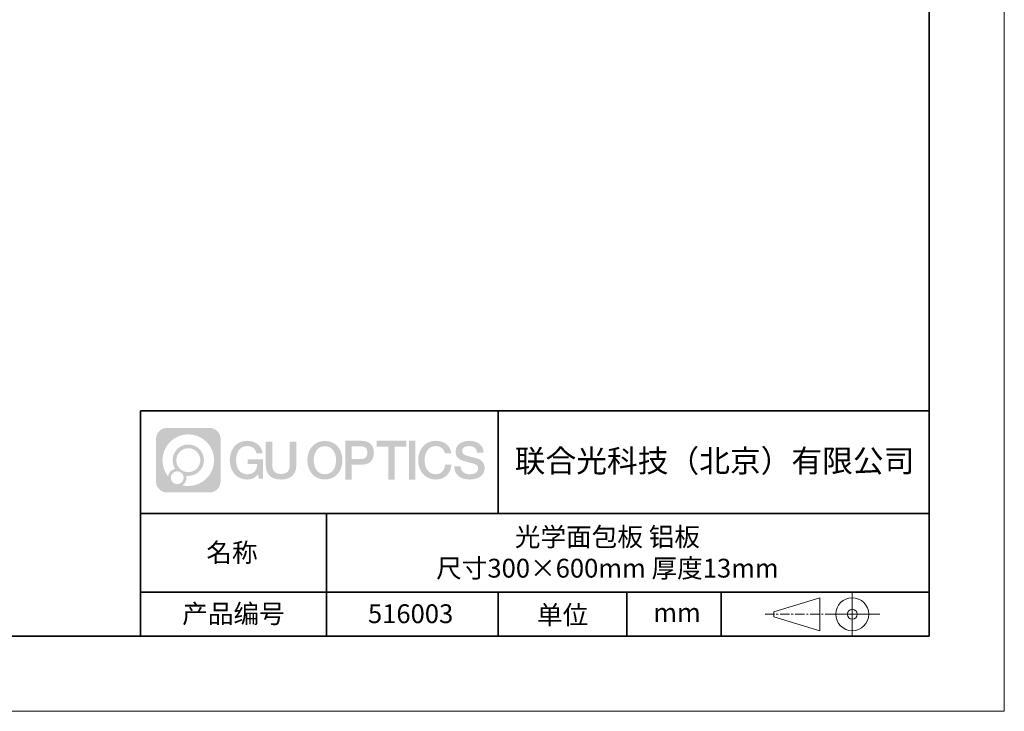
# Model space of a CAD drawing. Units: millimetres. Extents: x 12016 to 37473, y -9451 to -5016.
# Drawn here: x 12181 to 12313, y -7569 to -7477 of the extents above; entities that cross this region are included whole.
import ezdxf

# ---------------------------------------------------------------- set-up
doc = ezdxf.new("R2010")
doc.units = ezdxf.units.MM
doc.header["$LTSCALE"] = 10
doc.linetypes.add('CENTER', pattern=[2, 1.25, -0.25, 0.25, -0.25])
doc.layers.add('1轮廓实线层', color=7, linetype='Continuous')
doc.layers.add('6文字层', color=3, linetype='Continuous')
for name, color, linetype, lineweight in [('3中心线层', 1, 'CENTER', 9), ('粗实线层', 7, 'Continuous', 35), ('细实线层', 7, 'Continuous', 18)]:
    doc.layers.add(name, color=color, linetype=linetype, lineweight=lineweight)
doc.styles.get("Standard").update_dxf_attribs({"font": 'simhei.ttf'})

# ---------------------------------------------------------------- blocks, each defined once
blk = doc.blocks.new('*X96')
at = {"layer": '粗实线层'}
for p, q in [((138.5, -95), (138.5, 95)), ((-138.5, -95), (138.5, -95))]:
    blk.add_line(p, q, dxfattribs=at)
at = {"layer": '细实线层'}
for p, q in [((148.5, -105), (148.5, 105)), ((-148.5, -105), (148.5, -105))]:
    blk.add_line(p, q, dxfattribs=at)

msp = doc.modelspace()

# ---------------------------------------------------------------- hatches: boundary and pattern name
at = {"layer": '3中心线层'}
h = msp.add_hatch(color=0, dxfattribs=at)
h.dxf.hatch_style = 1
edge = h.paths.add_edge_path()
edge.add_spline(control_points=[(12208.18338, -7533.09481), (12208.18338, -7532.28094), (12207.52361, -7531.62116), (12206.70973, -7531.62116)], knot_values=[7, 7, 7, 7, 8, 8, 8, 8], degree=3, periodic=0)
edge.add_spline(control_points=[(12206.70973, -7531.62116), (12206.70973, -7531.62116), (12201.06075, -7531.62116), (12201.06075, -7531.62116)], knot_values=[0, 0, 0, 0, 1, 1, 1, 1], degree=3, periodic=0)
edge.add_spline(control_points=[(12201.06075, -7531.62116), (12200.24688, -7531.62116), (12199.5871, -7532.28094), (12199.5871, -7533.09481), (12199.5871, -7533.09481), (12199.5871, -7538.74379), (12199.5871, -7538.74379)], knot_values=[1, 1, 1, 1, 2, 2, 2, 3, 3, 3, 3], degree=3, periodic=0)
edge.add_spline(control_points=[(12199.5871, -7538.74379), (12199.5871, -7539.55767), (12200.24688, -7540.21744), (12201.06075, -7540.21744), (12201.06075, -7540.21744), (12206.70973, -7540.21744), (12206.70973, -7540.21744)], knot_values=[3, 3, 3, 3, 4, 4, 4, 5, 5, 5, 5], degree=3, periodic=0)
edge.add_spline(control_points=[(12206.70973, -7540.21744), (12207.52361, -7540.21744), (12208.18338, -7539.55767), (12208.18338, -7538.74379), (12208.18338, -7538.74379), (12208.18338, -7533.09481), (12208.18338, -7533.09481)], knot_values=[5, 5, 5, 5, 6, 6, 6, 7, 7, 7, 7], degree=3, periodic=0)
edge = h.paths.add_edge_path(flags=16)
edge.add_spline(control_points=[(12200.44673, -7535.9193), (12200.44673, -7534.02027), (12201.98623, -7532.48079), (12203.88526, -7532.48079)], knot_values=[10, 10, 10, 10, 11, 11, 11, 11], degree=3, periodic=0)
edge.add_spline(control_points=[(12203.88526, -7532.48079), (12205.78429, -7532.48079), (12207.32375, -7534.02027), (12207.32375, -7535.9193)], knot_values=[11, 11, 11, 11, 12, 12, 12, 12], degree=3, periodic=0)
edge.add_spline(control_points=[(12207.32375, -7535.9193), (12207.32375, -7537.81834), (12205.78429, -7539.35782), (12203.88526, -7539.35782)], knot_values=[12, 12, 12, 12, 13, 13, 13, 13], degree=3, periodic=0)
edge.add_spline(control_points=[(12203.88526, -7539.35782), (12203.61617, -7539.35782), (12203.35475, -7539.32578), (12203.10356, -7539.26708)], knot_values=[0, 0, 0, 0, 1, 1, 1, 1], degree=3, periodic=0)
edge.add_spline(control_points=[(12203.10356, -7539.26708), (12203.42716, -7539.04593), (12203.63963, -7538.67412), (12203.63963, -7538.25258)], knot_values=[1, 1, 1, 1, 2, 2, 2, 2], degree=3, periodic=0)
edge.add_spline(control_points=[(12203.63963, -7538.25258), (12203.63963, -7538.16182), (12203.6295, -7538.07347), (12203.61081, -7537.98831)], knot_values=[2, 2, 2, 2, 3, 3, 3, 3], degree=3, periodic=0)
edge.add_spline(control_points=[(12203.61081, -7537.98831), (12203.70067, -7538.00022), (12203.79215, -7538.00697), (12203.88525, -7538.00697)], knot_values=[3, 3, 3, 3, 4, 4, 4, 4], degree=3, periodic=0)
edge.add_spline(control_points=[(12203.88525, -7538.00697), (12205.03824, -7538.00697), (12205.97291, -7537.07229), (12205.97291, -7535.9193)], knot_values=[4, 4, 4, 4, 5, 5, 5, 5], degree=3, periodic=0)
edge.add_spline(control_points=[(12205.97291, -7535.9193), (12205.97291, -7534.76632), (12205.03824, -7533.83163), (12203.88525, -7533.83163), (12202.73227, -7533.83163), (12201.79758, -7534.76632), (12201.79758, -7535.9193)], knot_values=[5, 5, 5, 5, 6, 6, 6, 7, 7, 7, 7], degree=3, periodic=0)
edge.add_spline(control_points=[(12201.79758, -7535.9193), (12201.79758, -7536.33878), (12201.92164, -7536.72912), (12202.13459, -7537.0563)], knot_values=[7, 7, 7, 7, 8, 8, 8, 8], degree=3, periodic=0)
edge.add_spline(control_points=[(12202.13459, -7537.0563), (12201.65009, -7537.16807), (12201.27514, -7537.56616), (12201.19815, -7538.06305)], knot_values=[8, 8, 8, 8, 9, 9, 9, 9], degree=3, periodic=0)
edge.add_spline(control_points=[(12201.19815, -7538.06305), (12200.72837, -7537.47514), (12200.44673, -7536.73037), (12200.44673, -7535.9193)], knot_values=[9, 9, 9, 9, 10, 10, 10, 10], degree=3, periodic=0)
edge = h.paths.add_edge_path(flags=16)
edge.add_spline(control_points=[(12202.28879, -7535.9193), (12202.28879, -7535.03761), (12203.00356, -7534.32285), (12203.88525, -7534.32285), (12204.76694, -7534.32285), (12205.4817, -7535.03761), (12205.4817, -7535.9193), (12205.4817, -7536.801), (12204.76694, -7537.51575), (12203.88525, -7537.51575), (12203.00356, -7537.51575), (12202.28879, -7536.801), (12202.28879, -7535.9193)], knot_values=[0, 0, 0, 0, 1, 1, 1, 2, 2, 2, 3, 3, 3, 4, 4, 4, 4], degree=3, periodic=0)
edge = h.paths.add_edge_path(flags=16)
edge.add_spline(control_points=[(12201.55197, -7538.25258), (12201.55197, -7537.77782), (12201.93684, -7537.39295), (12202.4116, -7537.39295), (12202.88636, -7537.39295), (12203.27122, -7537.77782), (12203.27122, -7538.25258)], knot_values=[1, 1, 1, 1, 2, 2, 2, 3, 3, 3, 3], degree=3, periodic=0)
edge.add_spline(control_points=[(12203.27122, -7538.25258), (12203.27122, -7538.72734), (12202.88636, -7539.11221), (12202.4116, -7539.11221)], knot_values=[3, 3, 3, 3, 4, 4, 4, 4], degree=3, periodic=0)
edge.add_spline(control_points=[(12202.4116, -7539.11221), (12201.93684, -7539.11221), (12201.55197, -7538.72734), (12201.55197, -7538.25258)], knot_values=[0, 0, 0, 0, 1, 1, 1, 1], degree=3, periodic=0)
edge = h.paths.add_edge_path()
edge.add_spline(control_points=[(12212.95428, -7535.02048), (12212.95428, -7535.02048), (12213.77767, -7535.02048), (12213.77767, -7535.02048), (12213.64942, -7533.91033), (12212.76527, -7533.33801), (12211.71242, -7533.33801)], knot_values=[5, 5, 5, 5, 6, 6, 6, 7, 7, 7, 7], degree=3, periodic=0)
edge.add_spline(control_points=[(12211.71242, -7533.33801), (12210.26812, -7533.33801), (12209.40424, -7534.51024), (12209.40424, -7535.91689)], knot_values=[4, 4, 4, 4, 5, 5, 5, 5], degree=3, periodic=0)
edge.add_spline(control_points=[(12209.40424, -7535.91689), (12209.40424, -7537.32357), (12210.26812, -7538.49578), (12211.71242, -7538.49578)], knot_values=[3, 3, 3, 3, 4, 4, 4, 4], degree=3, periodic=0)
edge.add_spline(control_points=[(12211.71242, -7538.49578), (12212.29958, -7538.49578), (12212.7113, -7538.3234), (12213.16346, -7537.79934)], knot_values=[2, 2, 2, 2, 3, 3, 3, 3], degree=3, periodic=0)
edge.add_spline(control_points=[(12213.16346, -7537.79934), (12213.16346, -7537.79934), (12213.29171, -7538.37856), (12213.29171, -7538.37856), (12213.29171, -7538.37856), (12213.4267, -7538.37856), (12213.56168, -7538.37856)], knot_values=[0.5, 0.5, 0.5, 0.5, 1.5, 1.5, 1.5, 2, 2, 2, 2], degree=3, periodic=0)
edge.add_spline(control_points=[(12213.56168, -7538.37856), (12213.69666, -7538.37856), (12213.83164, -7538.37856), (12213.83164, -7538.37856), (12213.83164, -7538.37856), (12213.83164, -7538.21648), (12213.83164, -7537.97336)], knot_values=[14.749965, 14.749965, 14.749965, 14.749965, 15.249965, 15.249965, 15.249965, 15.5, 15.5, 15.5, 15.5], degree=3, periodic=0)
edge.add_spline(control_points=[(12213.83164, -7537.97336), (12213.83164, -7537.73027), (12213.83164, -7537.40619), (12213.83164, -7537.08211)], knot_values=[14.49997, 14.49997, 14.49997, 14.49997, 14.749965, 14.749965, 14.749965, 14.749965], degree=3, periodic=0)
edge.add_spline(control_points=[(12213.83164, -7537.08211), (12213.83164, -7536.92007), (12213.83164, -7536.75803), (12213.83164, -7536.60612)], knot_values=[14.3749725, 14.3749725, 14.3749725, 14.3749725, 14.49997, 14.49997, 14.49997, 14.49997], degree=3, periodic=0)
edge.add_spline(control_points=[(12213.83164, -7536.60612), (12213.83164, -7536.37826), (12213.83164, -7536.17319), (12213.83164, -7536.02509)], knot_values=[14.18747625, 14.18747625, 14.18747625, 14.18747625, 14.3749725, 14.3749725, 14.3749725, 14.3749725], degree=3, periodic=0)
edge.add_spline(control_points=[(12213.83164, -7536.02509), (12213.83164, -7535.97573), (12213.83164, -7535.93269), (12213.83164, -7535.89725)], knot_values=[14.1249775, 14.1249775, 14.1249775, 14.1249775, 14.18747625, 14.18747625, 14.18747625, 14.18747625], degree=3, periodic=0)
edge.add_spline(control_points=[(12213.83164, -7535.89725), (12213.83164, -7535.87953), (12213.83164, -7535.86371), (12213.83164, -7535.84994)], knot_values=[14.093728125, 14.093728125, 14.093728125, 14.093728125, 14.1249775, 14.1249775, 14.1249775, 14.1249775], degree=3, periodic=0)
edge.add_spline(control_points=[(12213.83164, -7535.84994), (12213.83164, -7535.83618), (12213.83164, -7535.82447), (12213.83164, -7535.81498)], knot_values=[14.06247875, 14.06247875, 14.06247875, 14.06247875, 14.093728125, 14.093728125, 14.093728125, 14.093728125], degree=3, periodic=0)
edge.add_spline(control_points=[(12213.83164, -7535.78588), (12213.83164, -7535.78588), (12213.83164, -7535.78588), (12213.83164, -7535.78588), (12213.83164, -7535.78588), (12213.83164, -7535.78589), (12213.83164, -7535.78589)], knot_values=[13.999979582, 13.999979582, 13.999979582, 13.999979582, 14, 14, 14, 14.000712407, 14.000712407, 14.000712407, 14.000712407], degree=3, periodic=0)
edge.add_spline(control_points=[(12213.83164, -7535.78588), (12213.8316, -7535.78588), (12213.31867, -7535.78588), (12212.80575, -7535.78588)], knot_values=[13.49999, 13.49999, 13.49999, 13.49999, 13.999979582, 13.999979582, 13.999979582, 13.999979582], degree=3, periodic=0)
edge.add_spline(control_points=[(12212.80575, -7535.78588), (12212.29283, -7535.78588), (12211.77992, -7535.78588), (12211.77992, -7535.78588), (12211.77992, -7535.78588), (12211.77992, -7535.78588), (12211.77992, -7535.78589)], knot_values=[12.999023436, 12.999023436, 12.999023436, 12.999023436, 13.499013436, 13.499013436, 13.499013436, 13.49999, 13.49999, 13.49999, 13.49999], degree=3, periodic=0)
edge.add_spline(control_points=[(12211.77992, -7535.79324), (12211.77992, -7535.79564), (12211.77992, -7535.7986), (12211.77992, -7535.80208)], knot_values=[12.906251875, 12.906251875, 12.906251875, 12.906251875, 12.93750125, 12.93750125, 12.93750125, 12.93750125], degree=3, periodic=0)
edge.add_spline(control_points=[(12211.77992, -7535.81403), (12211.77992, -7535.82299), (12211.77992, -7535.83386), (12211.77992, -7535.84634)], knot_values=[12.81250375, 12.81250375, 12.81250375, 12.81250375, 12.8750025, 12.8750025, 12.8750025, 12.8750025], degree=3, periodic=0)
edge.add_spline(control_points=[(12211.77992, -7535.84634), (12211.77992, -7535.85881), (12211.77992, -7535.87288), (12211.77992, -7535.88824)], knot_values=[12.750005, 12.750005, 12.750005, 12.750005, 12.81250375, 12.81250375, 12.81250375, 12.81250375], degree=3, periodic=0)
edge.add_spline(control_points=[(12211.77992, -7535.88824), (12211.77992, -7535.91894), (12211.77992, -7535.95476), (12211.77992, -7535.99315)], knot_values=[12.6250075, 12.6250075, 12.6250075, 12.6250075, 12.750005, 12.750005, 12.750005, 12.750005], degree=3, periodic=0)
edge.add_spline(control_points=[(12211.77992, -7535.99315), (12211.77992, -7536.03153), (12211.77992, -7536.07247), (12211.77992, -7536.11341)], knot_values=[12.50001, 12.50001, 12.50001, 12.50001, 12.6250075, 12.6250075, 12.6250075, 12.6250075], degree=3, periodic=0)
edge.add_spline(control_points=[(12211.77992, -7536.11341), (12211.77992, -7536.19529), (12211.77992, -7536.27718), (12211.77992, -7536.33859)], knot_values=[12.250015, 12.250015, 12.250015, 12.250015, 12.50001, 12.50001, 12.50001, 12.50001], degree=3, periodic=0)
edge.add_spline(control_points=[(12211.77992, -7536.33859), (12211.77992, -7536.40001), (12211.77992, -7536.44096), (12211.77992, -7536.44096), (12211.77992, -7536.44096), (12211.77992, -7536.44096), (12211.77992, -7536.44096)], knot_values=[11.999287593, 11.999287593, 11.999287593, 11.999287593, 12.249302593, 12.249302593, 12.249302593, 12.250015, 12.250015, 12.250015, 12.250015], degree=3, periodic=0)
edge.add_spline(control_points=[(12211.79431, -7536.44096), (12211.799, -7536.44096), (12211.8048, -7536.44096), (12211.8116, -7536.44096)], knot_values=[11.906271875, 11.906271875, 11.906271875, 11.906271875, 11.93752125, 11.93752125, 11.93752125, 11.93752125], degree=3, periodic=0)
edge.add_spline(control_points=[(12211.8116, -7536.44096), (12211.81841, -7536.44096), (12211.82624, -7536.44096), (12211.835, -7536.44096)], knot_values=[11.8750225, 11.8750225, 11.8750225, 11.8750225, 11.906271875, 11.906271875, 11.906271875, 11.906271875], degree=3, periodic=0)
edge.add_spline(control_points=[(12211.835, -7536.44096), (12211.85253, -7536.44096), (12211.87382, -7536.44096), (12211.89823, -7536.44096)], knot_values=[11.81252375, 11.81252375, 11.81252375, 11.81252375, 11.8750225, 11.8750225, 11.8750225, 11.8750225], degree=3, periodic=0)
edge.add_spline(control_points=[(12211.89823, -7536.44096), (12211.92265, -7536.44096), (12211.9502, -7536.44096), (12211.98025, -7536.44096)], knot_values=[11.750025, 11.750025, 11.750025, 11.750025, 11.81252375, 11.81252375, 11.81252375, 11.81252375], degree=3, periodic=0)
edge.add_spline(control_points=[(12211.98025, -7536.44096), (12212.04035, -7536.44096), (12212.11048, -7536.44096), (12212.18561, -7536.44096)], knot_values=[11.6250275, 11.6250275, 11.6250275, 11.6250275, 11.750025, 11.750025, 11.750025, 11.750025], degree=3, periodic=0)
edge.add_spline(control_points=[(12212.18561, -7536.44096), (12212.26074, -7536.44096), (12212.34089, -7536.44096), (12212.42103, -7536.44096)], knot_values=[11.50003, 11.50003, 11.50003, 11.50003, 11.6250275, 11.6250275, 11.6250275, 11.6250275], degree=3, periodic=0)
edge.add_spline(control_points=[(12212.42103, -7536.44096), (12212.58132, -7536.44096), (12212.74162, -7536.44096), (12212.86184, -7536.44096)], knot_values=[11.250035, 11.250035, 11.250035, 11.250035, 11.50003, 11.50003, 11.50003, 11.50003], degree=3, periodic=0)
edge.add_spline(control_points=[(12212.86184, -7536.44096), (12212.98209, -7536.44096), (12213.06226, -7536.44096), (12213.06226, -7536.44096), (12213.04874, -7537.2753), (12212.57631, -7537.80625), (12211.71242, -7537.79245)], knot_values=[10, 10, 10, 10, 10.250035, 10.250035, 10.250035, 11.250035, 11.250035, 11.250035, 11.250035], degree=3, periodic=0)
edge.add_spline(control_points=[(12211.71242, -7537.79245), (12210.67984, -7537.79245), (12210.2479, -7536.86158), (12210.2479, -7535.91689)], knot_values=[9, 9, 9, 9, 10, 10, 10, 10], degree=3, periodic=0)
edge.add_spline(control_points=[(12210.2479, -7535.91689), (12210.2479, -7534.97223), (12210.67984, -7534.04134), (12211.71242, -7534.04134)], knot_values=[8, 8, 8, 8, 9, 9, 9, 9], degree=3, periodic=0)
edge.add_spline(control_points=[(12211.71242, -7534.04134), (12212.31985, -7534.04134), (12212.87325, -7534.37232), (12212.95428, -7535.02048)], knot_values=[7, 7, 7, 7, 8, 8, 8, 8], degree=3, periodic=0)
edge = h.paths.add_edge_path()
edge.add_spline(control_points=[(12215.06628, -7536.32613), (12215.06628, -7536.32613), (12215.06628, -7533.46081), (12215.06628, -7533.46081), (12215.06628, -7533.46081), (12214.84986, -7533.46081), (12214.63344, -7533.46081)], knot_values=[0.5, 0.5, 0.5, 0.5, 1.5, 1.5, 1.5, 2, 2, 2, 2], degree=3, periodic=0)
edge.add_spline(control_points=[(12214.63344, -7533.46081), (12214.41701, -7533.46081), (12214.20059, -7533.46081), (12214.20059, -7533.46081), (12214.20059, -7533.46081), (12214.20059, -7534.24775), (12214.20059, -7535.03468)], knot_values=[9.5, 9.5, 9.5, 9.5, 10, 10, 10, 10.5, 10.5, 10.5, 10.5], degree=3, periodic=0)
edge.add_spline(control_points=[(12214.20059, -7535.03468), (12214.20059, -7535.82161), (12214.20059, -7536.60854), (12214.20059, -7536.60854), (12214.20059, -7537.86899), (12215.0109, -7538.49578), (12216.22982, -7538.49578)], knot_values=[8, 8, 8, 8, 8.5, 8.5, 8.5, 9.5, 9.5, 9.5, 9.5], degree=3, periodic=0)
edge.add_spline(control_points=[(12216.22982, -7538.49578), (12217.44874, -7538.49578), (12218.25904, -7537.86899), (12218.25904, -7536.60854)], knot_values=[7, 7, 7, 7, 8, 8, 8, 8], degree=3, periodic=0)
edge.add_spline(control_points=[(12218.25904, -7536.60854), (12218.25904, -7536.60854), (12218.25904, -7533.46081), (12218.25904, -7533.46081), (12218.25904, -7533.46081), (12218.04261, -7533.46081), (12217.82617, -7533.46081)], knot_values=[5.5, 5.5, 5.5, 5.5, 6.5, 6.5, 6.5, 7, 7, 7, 7], degree=3, periodic=0)
edge.add_spline(control_points=[(12217.82617, -7533.46081), (12217.60974, -7533.46081), (12217.39331, -7533.46081), (12217.39331, -7533.46081), (12217.39331, -7533.46081), (12217.39331, -7534.17714), (12217.39331, -7534.89347)], knot_values=[4.5, 4.5, 4.5, 4.5, 5, 5, 5, 5.5, 5.5, 5.5, 5.5], degree=3, periodic=0)
edge.add_spline(control_points=[(12217.39331, -7534.89347), (12217.39331, -7535.6098), (12217.39331, -7536.32613), (12217.39331, -7536.32613), (12217.39331, -7536.98736), (12217.35176, -7537.75191), (12216.22982, -7537.75191)], knot_values=[3, 3, 3, 3, 3.5, 3.5, 3.5, 4.5, 4.5, 4.5, 4.5], degree=3, periodic=0)
edge.add_spline(control_points=[(12216.22982, -7537.75191), (12215.10783, -7537.75191), (12215.06628, -7536.98736), (12215.06628, -7536.32613)], knot_values=[2, 2, 2, 2, 3, 3, 3, 3], degree=3, periodic=0)
edge = h.paths.add_edge_path()
edge.add_spline(control_points=[(12224.40821, -7535.92346), (12224.40821, -7537.32325), (12223.53366, -7538.48972), (12222.07153, -7538.48972), (12220.60939, -7538.48972), (12219.73484, -7537.32325), (12219.73484, -7535.92346), (12219.73484, -7534.52368), (12220.60939, -7533.35719), (12222.07153, -7533.35719), (12223.53366, -7533.35719), (12224.40821, -7534.52368), (12224.40821, -7535.92346)], knot_values=[0, 0, 0, 0, 1, 1, 1, 2, 2, 2, 3, 3, 3, 4, 4, 4, 4], degree=3, periodic=0)
edge = h.paths.add_edge_path(flags=16)
edge.add_spline(control_points=[(12222.07153, -7534.05708), (12223.1169, -7534.05708), (12223.55417, -7534.98341), (12223.55417, -7535.92346)], knot_values=[2, 2, 2, 2, 3, 3, 3, 3], degree=3, periodic=0)
edge.add_spline(control_points=[(12223.55417, -7535.92346), (12223.55417, -7536.86352), (12223.1169, -7537.78984), (12222.07153, -7537.78984)], knot_values=[1, 1, 1, 1, 2, 2, 2, 2], degree=3, periodic=0)
edge.add_spline(control_points=[(12222.07153, -7537.78984), (12221.02619, -7537.78984), (12220.58892, -7536.86352), (12220.58892, -7535.92346)], knot_values=[0, 0, 0, 0, 1, 1, 1, 1], degree=3, periodic=0)
edge.add_spline(control_points=[(12220.58892, -7535.92346), (12220.58892, -7534.98341), (12221.02619, -7534.05708), (12222.07153, -7534.05708)], knot_values=[3, 3, 3, 3, 4, 4, 4, 4], degree=3, periodic=0)
edge = h.paths.add_edge_path()
edge.add_spline(control_points=[(12228.58964, -7534.93446), (12228.58964, -7534.29156), (12228.32319, -7533.33801), (12226.92936, -7533.33801)], knot_values=[1, 1, 1, 1, 2, 2, 2, 2], degree=3, periodic=0)
edge.add_spline(control_points=[(12226.92936, -7533.33801), (12226.92936, -7533.33801), (12224.77716, -7533.33801), (12224.77716, -7533.33801), (12224.77716, -7533.33801), (12224.77716, -7533.66046), (12224.77716, -7534.14411)], knot_values=[6.749965, 6.749965, 6.749965, 6.749965, 7.749965, 7.749965, 7.749965, 8, 8, 8, 8], degree=3, periodic=0)
edge.add_spline(control_points=[(12224.77716, -7534.14411), (12224.77716, -7534.62769), (12224.77716, -7535.27242), (12224.77716, -7535.91713)], knot_values=[6.49997, 6.49997, 6.49997, 6.49997, 6.749965, 6.749965, 6.749965, 6.749965], degree=3, periodic=0)
edge.add_spline(control_points=[(12224.77716, -7535.91713), (12224.77716, -7536.23948), (12224.77716, -7536.56183), (12224.77716, -7536.86403)], knot_values=[6.3749725, 6.3749725, 6.3749725, 6.3749725, 6.49997, 6.49997, 6.49997, 6.49997], degree=3, periodic=0)
edge.add_spline(control_points=[(12224.77716, -7536.86403), (12224.77716, -7537.16623), (12224.77716, -7537.44827), (12224.77716, -7537.69002)], knot_values=[6.249975, 6.249975, 6.249975, 6.249975, 6.3749725, 6.3749725, 6.3749725, 6.3749725], degree=3, periodic=0)
edge.add_spline(control_points=[(12224.77716, -7537.69002), (12224.77716, -7537.8109), (12224.77716, -7537.9217), (12224.77716, -7538.01991)], knot_values=[6.18747625, 6.18747625, 6.18747625, 6.18747625, 6.249975, 6.249975, 6.249975, 6.249975], degree=3, periodic=0)
edge.add_spline(control_points=[(12224.77716, -7538.01991), (12224.77716, -7538.11811), (12224.77716, -7538.20373), (12224.77716, -7538.27423)], knot_values=[6.1249775, 6.1249775, 6.1249775, 6.1249775, 6.18747625, 6.18747625, 6.18747625, 6.18747625], degree=3, periodic=0)
edge.add_spline(control_points=[(12224.77716, -7538.27423), (12224.77716, -7538.30948), (12224.77716, -7538.34096), (12224.77716, -7538.36834)], knot_values=[6.093728125, 6.093728125, 6.093728125, 6.093728125, 6.1249775, 6.1249775, 6.1249775, 6.1249775], degree=3, periodic=0)
edge.add_spline(control_points=[(12224.77716, -7538.36834), (12224.77716, -7538.39572), (12224.77716, -7538.41901), (12224.77716, -7538.43789)], knot_values=[6.06247875, 6.06247875, 6.06247875, 6.06247875, 6.093728125, 6.093728125, 6.093728125, 6.093728125], degree=3, periodic=0)
edge.add_spline(control_points=[(12224.77716, -7538.43789), (12224.77716, -7538.44733), (12224.77716, -7538.45567), (12224.77716, -7538.46287)], knot_values=[6.046854062, 6.046854062, 6.046854062, 6.046854062, 6.06247875, 6.06247875, 6.06247875, 6.06247875], degree=3, periodic=0)
edge.add_spline(control_points=[(12224.77716, -7538.46287), (12224.77716, -7538.47007), (12224.77716, -7538.47613), (12224.77716, -7538.481)], knot_values=[6.031229375, 6.031229375, 6.031229375, 6.031229375, 6.046854063, 6.046854063, 6.046854063, 6.046854063], degree=3, periodic=0)
edge.add_spline(control_points=[(12224.77716, -7538.49578), (12224.77716, -7538.49578), (12224.77716, -7538.49578), (12224.77716, -7538.49578), (12224.77716, -7538.49578), (12224.77716, -7538.49578), (12224.77716, -7538.49578)], knot_values=[5.999979147, 5.999979147, 5.999979147, 5.999979147, 6, 6, 6, 6.000468271, 6.000468271, 6.000468271, 6.000468271], degree=3, periodic=0)
edge.add_spline(control_points=[(12224.77716, -7538.49578), (12224.77718, -7538.49578), (12224.99069, -7538.49578), (12225.20421, -7538.49578)], knot_values=[5.49999, 5.49999, 5.49999, 5.49999, 5.999979147, 5.999979147, 5.999979147, 5.999979147], degree=3, periodic=0)
edge.add_spline(control_points=[(12225.20421, -7538.49578), (12225.41772, -7538.49578), (12225.63123, -7538.49578), (12225.63123, -7538.49578), (12225.63123, -7538.49578), (12225.63123, -7538.49578), (12225.63123, -7538.49578)], knot_values=[4.999511718, 4.999511718, 4.999511718, 4.999511718, 5.499501718, 5.499501718, 5.499501718, 5.49999, 5.49999, 5.49999, 5.49999], degree=3, periodic=0)
edge.add_spline(control_points=[(12225.63123, -7538.48314), (12225.63123, -7538.48038), (12225.63123, -7538.47718), (12225.63123, -7538.47355)], knot_values=[4.93750125, 4.93750125, 4.93750125, 4.93750125, 4.953125938, 4.953125938, 4.953125938, 4.953125938], degree=3, periodic=0)
edge.add_spline(control_points=[(12225.63123, -7538.47355), (12225.63123, -7538.4663), (12225.63123, -7538.45736), (12225.63123, -7538.44685)], knot_values=[4.906251875, 4.906251875, 4.906251875, 4.906251875, 4.93750125, 4.93750125, 4.93750125, 4.93750125], degree=3, periodic=0)
edge.add_spline(control_points=[(12225.63123, -7538.44685), (12225.63123, -7538.43634), (12225.63123, -7538.42426), (12225.63123, -7538.41073)], knot_values=[4.8750025, 4.8750025, 4.8750025, 4.8750025, 4.906251875, 4.906251875, 4.906251875, 4.906251875], degree=3, periodic=0)
edge.add_spline(control_points=[(12225.63123, -7538.41073), (12225.63123, -7538.38367), (12225.63123, -7538.35081), (12225.63123, -7538.31312)], knot_values=[4.81250375, 4.81250375, 4.81250375, 4.81250375, 4.8750025, 4.8750025, 4.8750025, 4.8750025], degree=3, periodic=0)
edge.add_spline(control_points=[(12225.63123, -7538.31312), (12225.63123, -7538.27543), (12225.63123, -7538.23291), (12225.63123, -7538.18652)], knot_values=[4.750005, 4.750005, 4.750005, 4.750005, 4.81250375, 4.81250375, 4.81250375, 4.81250375], degree=3, periodic=0)
edge.add_spline(control_points=[(12225.63123, -7538.18652), (12225.63123, -7538.09374), (12225.63123, -7537.9855), (12225.63123, -7537.86953)], knot_values=[4.6250075, 4.6250075, 4.6250075, 4.6250075, 4.750005, 4.750005, 4.750005, 4.750005], degree=3, periodic=0)
edge.add_spline(control_points=[(12225.63123, -7537.86953), (12225.63123, -7537.75356), (12225.63123, -7537.62986), (12225.63123, -7537.50615)], knot_values=[4.50001, 4.50001, 4.50001, 4.50001, 4.6250075, 4.6250075, 4.6250075, 4.6250075], degree=3, periodic=0)
edge.add_spline(control_points=[(12225.63123, -7537.50615), (12225.63123, -7537.25874), (12225.63123, -7537.01133), (12225.63123, -7536.82576)], knot_values=[4.250015, 4.250015, 4.250015, 4.250015, 4.50001, 4.50001, 4.50001, 4.50001], degree=3, periodic=0)
edge.add_spline(control_points=[(12225.63123, -7536.82576), (12225.63123, -7536.64019), (12225.63123, -7536.51646), (12225.63123, -7536.51646), (12225.63123, -7536.51646), (12225.63123, -7536.51646), (12225.63123, -7536.51646)], knot_values=[3.999287593, 3.999287593, 3.999287593, 3.999287593, 4.249302593, 4.249302593, 4.249302593, 4.250015, 4.250015, 4.250015, 4.250015], degree=3, periodic=0)
edge.add_spline(control_points=[(12225.6458, -7536.51646), (12225.65055, -7536.51646), (12225.65641, -7536.51646), (12225.6633, -7536.51646)], knot_values=[3.906271875, 3.906271875, 3.906271875, 3.906271875, 3.93752125, 3.93752125, 3.93752125, 3.93752125], degree=3, periodic=0)
edge.add_spline(control_points=[(12225.6633, -7536.51646), (12225.6702, -7536.51646), (12225.67812, -7536.51646), (12225.68699, -7536.51646)], knot_values=[3.8750225, 3.8750225, 3.8750225, 3.8750225, 3.906271875, 3.906271875, 3.906271875, 3.906271875], degree=3, periodic=0)
edge.add_spline(control_points=[(12225.68699, -7536.51646), (12225.70474, -7536.51646), (12225.72628, -7536.51646), (12225.751, -7536.51646)], knot_values=[3.81252375, 3.81252375, 3.81252375, 3.81252375, 3.8750225, 3.8750225, 3.8750225, 3.8750225], degree=3, periodic=0)
edge.add_spline(control_points=[(12225.751, -7536.51646), (12225.77572, -7536.51646), (12225.8036, -7536.51646), (12225.83403, -7536.51646)], knot_values=[3.750025, 3.750025, 3.750025, 3.750025, 3.81252375, 3.81252375, 3.81252375, 3.81252375], degree=3, periodic=0)
edge.add_spline(control_points=[(12225.83403, -7536.51646), (12225.89487, -7536.51646), (12225.96586, -7536.51646), (12226.04192, -7536.51646)], knot_values=[3.6250275, 3.6250275, 3.6250275, 3.6250275, 3.750025, 3.750025, 3.750025, 3.750025], degree=3, periodic=0)
edge.add_spline(control_points=[(12226.04192, -7536.51646), (12226.11797, -7536.51646), (12226.1991, -7536.51646), (12226.28024, -7536.51646)], knot_values=[3.50003, 3.50003, 3.50003, 3.50003, 3.6250275, 3.6250275, 3.6250275, 3.6250275], degree=3, periodic=0)
edge.add_spline(control_points=[(12226.28024, -7536.51646), (12226.4425, -7536.51646), (12226.60477, -7536.51646), (12226.72647, -7536.51646)], knot_values=[3.250035, 3.250035, 3.250035, 3.250035, 3.50003, 3.50003, 3.50003, 3.50003], degree=3, periodic=0)
edge.add_spline(control_points=[(12226.72647, -7536.51646), (12226.8482, -7536.51646), (12226.92936, -7536.51646), (12226.92936, -7536.51646), (12228.32319, -7536.5237), (12228.58964, -7535.57015), (12228.58964, -7534.93446)], knot_values=[2, 2, 2, 2, 2.250035, 2.250035, 2.250035, 3.250035, 3.250035, 3.250035, 3.250035], degree=3, periodic=0)
edge = h.paths.add_edge_path(flags=16)
edge.add_spline(control_points=[(12226.26319, -7534.07483), (12226.42118, -7534.07483), (12226.57918, -7534.07483), (12226.69768, -7534.07483)], knot_values=[3.250015, 3.250015, 3.250015, 3.250015, 3.50001, 3.50001, 3.50001, 3.50001], degree=3, periodic=0)
edge.add_spline(control_points=[(12226.69768, -7534.07483), (12226.81618, -7534.07483), (12226.89519, -7534.07483), (12226.89519, -7534.07483), (12227.34616, -7534.07483), (12227.73557, -7534.24822), (12227.73557, -7534.92725)], knot_values=[2, 2, 2, 2, 2.250015, 2.250015, 2.250015, 3.250015, 3.250015, 3.250015, 3.250015], degree=3, periodic=0)
edge.add_spline(control_points=[(12227.73557, -7534.92725), (12227.73557, -7535.57737), (12227.26414, -7535.77965), (12226.88154, -7535.77965)], knot_values=[1, 1, 1, 1, 2, 2, 2, 2], degree=3, periodic=0)
edge.add_spline(control_points=[(12226.88154, -7535.77965), (12226.88154, -7535.77965), (12225.63123, -7535.77965), (12225.63123, -7535.77965), (12225.63123, -7535.77965), (12225.63123, -7535.35342), (12225.63123, -7534.92721)], knot_values=[4.49999, 4.49999, 4.49999, 4.49999, 5.49999, 5.49999, 5.49999, 6, 6, 6, 6], degree=3, periodic=0)
edge.add_spline(control_points=[(12225.63123, -7534.92721), (12225.63123, -7534.50101), (12225.63123, -7534.07483), (12225.63123, -7534.07483), (12225.63123, -7534.07483), (12225.63123, -7534.07483), (12225.63123, -7534.07483)], knot_values=[3.999267593, 3.999267593, 3.999267593, 3.999267593, 4.499257593, 4.499257593, 4.499257593, 4.49999, 4.49999, 4.49999, 4.49999], degree=3, periodic=0)
edge.add_spline(control_points=[(12225.64542, -7534.07483), (12225.65005, -7534.07483), (12225.65576, -7534.07483), (12225.66247, -7534.07483)], knot_values=[3.906251875, 3.906251875, 3.906251875, 3.906251875, 3.93750125, 3.93750125, 3.93750125, 3.93750125], degree=3, periodic=0)
edge.add_spline(control_points=[(12225.66247, -7534.07483), (12225.66919, -7534.07483), (12225.6769, -7534.07483), (12225.68554, -7534.07483)], knot_values=[3.8750025, 3.8750025, 3.8750025, 3.8750025, 3.906251875, 3.906251875, 3.906251875, 3.906251875], degree=3, periodic=0)
edge.add_spline(control_points=[(12225.68554, -7534.07483), (12225.70282, -7534.07483), (12225.7238, -7534.07483), (12225.74787, -7534.07483)], knot_values=[3.81250375, 3.81250375, 3.81250375, 3.81250375, 3.8750025, 3.8750025, 3.8750025, 3.8750025], degree=3, periodic=0)
edge.add_spline(control_points=[(12225.74787, -7534.07483), (12225.77194, -7534.07483), (12225.79909, -7534.07483), (12225.82872, -7534.07483)], knot_values=[3.750005, 3.750005, 3.750005, 3.750005, 3.81250375, 3.81250375, 3.81250375, 3.81250375], degree=3, periodic=0)
edge.add_spline(control_points=[(12225.82872, -7534.07483), (12225.88796, -7534.07483), (12225.95708, -7534.07483), (12226.03114, -7534.07483)], knot_values=[3.6250075, 3.6250075, 3.6250075, 3.6250075, 3.750005, 3.750005, 3.750005, 3.750005], degree=3, periodic=0)
edge.add_spline(control_points=[(12226.03114, -7534.07483), (12226.1052, -7534.07483), (12226.1842, -7534.07483), (12226.26319, -7534.07483)], knot_values=[3.50001, 3.50001, 3.50001, 3.50001, 3.6250075, 3.6250075, 3.6250075, 3.6250075], degree=3, periodic=0)
h.paths.add_polyline_path([(12232.89332, -7533.33801), (12228.95859, -7533.33801), (12228.95859, -7534.11819), (12230.4971, -7534.11819), (12230.4971, -7538.49578), (12231.34801, -7538.49578), (12231.34801, -7534.11819), (12232.89332, -7534.11819)])
h.paths.add_polyline_path([(12234.12224, -7533.33801), (12233.262, -7533.33801), (12233.262, -7538.49578), (12234.12224, -7538.49578)])
edge = h.paths.add_edge_path()
edge.add_spline(control_points=[(12238.48015, -7535.02048), (12238.69415, -7535.02048), (12238.90816, -7535.02048), (12238.90816, -7535.02048), (12238.80543, -7533.9586), (12237.93567, -7533.3449), (12236.83308, -7533.33801)], knot_values=[8, 8, 8, 8, 8.5, 8.5, 8.5, 9.5, 9.5, 9.5, 9.5], degree=3, periodic=0)
edge.add_spline(control_points=[(12236.83308, -7533.33801), (12235.36751, -7533.33801), (12234.49091, -7534.51024), (12234.49091, -7535.91689)], knot_values=[7, 7, 7, 7, 8, 8, 8, 8], degree=3, periodic=0)
edge.add_spline(control_points=[(12234.49091, -7535.91689), (12234.49091, -7537.32357), (12235.36751, -7538.49578), (12236.83308, -7538.49578)], knot_values=[6, 6, 6, 6, 7, 7, 7, 7], degree=3, periodic=0)
edge.add_spline(control_points=[(12236.83308, -7538.49578), (12238.01788, -7538.49578), (12238.84651, -7537.68212), (12238.915, -7536.50301)], knot_values=[5, 5, 5, 5, 6, 6, 6, 6], degree=3, periodic=0)
edge.add_spline(control_points=[(12238.915, -7536.50301), (12238.915, -7536.50301), (12238.07949, -7536.50301), (12238.07949, -7536.50301), (12238.01104, -7537.22013), (12237.59326, -7537.79245), (12236.83308, -7537.79245)], knot_values=[3, 3, 3, 3, 4, 4, 4, 5, 5, 5, 5], degree=3, periodic=0)
edge.add_spline(control_points=[(12236.83308, -7537.79245), (12235.78529, -7537.79245), (12235.34699, -7536.86158), (12235.34699, -7535.91689)], knot_values=[2, 2, 2, 2, 3, 3, 3, 3], degree=3, periodic=0)
edge.add_spline(control_points=[(12235.34699, -7535.91689), (12235.34699, -7534.97223), (12235.78529, -7534.04134), (12236.83308, -7534.04134)], knot_values=[1, 1, 1, 1, 2, 2, 2, 2], degree=3, periodic=0)
edge.add_spline(control_points=[(12236.83308, -7534.04134), (12237.54534, -7534.04134), (12237.90831, -7534.45507), (12238.05213, -7535.02048)], knot_values=[0, 0, 0, 0, 1, 1, 1, 1], degree=3, periodic=0)
edge.add_spline(control_points=[(12238.05213, -7535.02048), (12238.05213, -7535.02048), (12238.26614, -7535.02048), (12238.48015, -7535.02048)], knot_values=[9.5, 9.5, 9.5, 9.5, 10, 10, 10, 10], degree=3, periodic=0)
edge = h.paths.add_edge_path()
edge.add_spline(control_points=[(12241.36017, -7538.49578), (12242.34966, -7538.49578), (12243.3391, -7538.05447), (12243.3391, -7536.9512)], knot_values=[13, 13, 13, 13, 14, 14, 14, 14], degree=3, periodic=0)
edge.add_spline(control_points=[(12243.3391, -7536.9512), (12243.3391, -7536.44096), (12243.02555, -7535.88932), (12242.37054, -7535.69624)], knot_values=[12, 12, 12, 12, 13, 13, 13, 13], degree=3, periodic=0)
edge.add_spline(control_points=[(12242.37054, -7535.69624), (12242.11272, -7535.62039), (12241.01179, -7535.33769), (12240.93514, -7535.31701)], knot_values=[11, 11, 11, 11, 12, 12, 12, 12], degree=3, periodic=0)
edge.add_spline(control_points=[(12240.93514, -7535.31701), (12240.57975, -7535.22045), (12240.34285, -7535.02739), (12240.34285, -7534.68262)], knot_values=[10, 10, 10, 10, 11, 11, 11, 11], degree=3, periodic=0)
edge.add_spline(control_points=[(12240.34285, -7534.68262), (12240.34285, -7534.18614), (12240.85149, -7534.04134), (12241.25564, -7534.04134)], knot_values=[9, 9, 9, 9, 10, 10, 10, 10], degree=3, periodic=0)
edge.add_spline(control_points=[(12241.25564, -7534.04134), (12241.85489, -7534.04134), (12242.28693, -7534.27579), (12242.32873, -7534.91016)], knot_values=[8, 8, 8, 8, 9, 9, 9, 9], degree=3, periodic=0)
edge.add_spline(control_points=[(12242.32873, -7534.91016), (12242.32873, -7534.91016), (12243.19977, -7534.91016), (12243.19977, -7534.91016), (12243.19977, -7533.88276), (12242.32873, -7533.33801), (12241.29049, -7533.33801)], knot_values=[6, 6, 6, 6, 7, 7, 7, 8, 8, 8, 8], degree=3, periodic=0)
edge.add_spline(control_points=[(12241.29049, -7533.33801), (12240.39161, -7533.33801), (12239.47181, -7533.8), (12239.47181, -7534.78605)], knot_values=[5, 5, 5, 5, 6, 6, 6, 6], degree=3, periodic=0)
edge.add_spline(control_points=[(12239.47181, -7534.78605), (12239.47181, -7535.2963), (12239.72268, -7535.80657), (12240.57279, -7536.03411)], knot_values=[4, 4, 4, 4, 5, 5, 5, 5], degree=3, periodic=0)
edge.add_spline(control_points=[(12240.57279, -7536.03411), (12241.25564, -7536.2203), (12241.70856, -7536.30995), (12242.05699, -7536.44096)], knot_values=[3, 3, 3, 3, 4, 4, 4, 4], degree=3, periodic=0)
edge.add_spline(control_points=[(12242.05699, -7536.44096), (12242.25905, -7536.5168), (12242.46811, -7536.6685), (12242.46811, -7537.04775)], knot_values=[2, 2, 2, 2, 3, 3, 3, 3], degree=3, periodic=0)
edge.add_spline(control_points=[(12242.46811, -7537.04775), (12242.46811, -7537.4201), (12242.1824, -7537.79245), (12241.41594, -7537.79245)], knot_values=[1, 1, 1, 1, 2, 2, 2, 2], degree=3, periodic=0)
edge.add_spline(control_points=[(12241.41594, -7537.79245), (12240.71912, -7537.79245), (12240.15471, -7537.49595), (12240.15471, -7536.73746)], knot_values=[0, 0, 0, 0, 1, 1, 1, 1], degree=3, periodic=0)
edge.add_spline(control_points=[(12240.15471, -7536.73746), (12240.15471, -7536.73746), (12239.93696, -7536.73746), (12239.7192, -7536.73746)], knot_values=[15.5, 15.5, 15.5, 15.5, 16, 16, 16, 16], degree=3, periodic=0)
edge.add_spline(control_points=[(12239.7192, -7536.73746), (12239.50144, -7536.73746), (12239.28368, -7536.73746), (12239.28368, -7536.73746), (12239.3046, -7537.95794), (12240.22436, -7538.49578), (12241.36017, -7538.49578)], knot_values=[14, 14, 14, 14, 14.5, 14.5, 14.5, 15.5, 15.5, 15.5, 15.5], degree=3, periodic=0)

# ---------------------------------------------------------------- linework, layer by layer
msp.add_line((12302.52152, -7559.34551), (12202.52152, -7559.34551))
at = {"layer": '1轮廓实线层'}
msp.add_line((12162.52152, -7559.34551), (12302.52152, -7559.34551), dxfattribs=at)
at = {"layer": '3中心线层', "color": 7}
for p, q in [((12287.94162, -7558.61251), (12287.94162, -7554.23751)), ((12281.81662, -7556.75313), (12281.81662, -7556.09688))]:
    msp.add_line(p, q, dxfattribs=at)
at = {"layer": '3中心线层', "color": 7, "ltscale": 0.1}
msp.add_line((12280.66609, -7556.42501), (12289.39017, -7556.42501), dxfattribs=at)
at = {"layer": '粗实线层'}
for p, q in [((12197.52187, -7529.34551), (12302.52152, -7529.34551)), ((12197.52187, -7559.40441), (12197.52187, -7529.34551)), ((12245.15742, -7542.91699), (12245.15742, -7529.34551)), ((12197.52187, -7543.01218), (12302.52152, -7543.01218)), ((12222.28186, -7559.34551), (12222.28186, -7543.01218)), ((12197.52187, -7553.5045), (12302.52152, -7553.5045)), ((12245.15742, -7559.34551), (12245.15742, -7553.5045)), ((12262.26168, -7559.34551), (12262.26168, -7553.5045)), ((12274.82669, -7559.34551), (12274.82669, -7553.5045))]:
    msp.add_line(p, q, dxfattribs=at)
at = {"layer": '细实线层'}
for p, q in [((12281.81662, -7556.09688), (12287.94162, -7554.23751)), ((12292.27767, -7553.5045), (12292.27767, -7559.34551)), ((12281.81662, -7556.75313), (12287.94162, -7558.61251)), ((12289.39017, -7556.42501), (12295.95267, -7556.42501))]:
    msp.add_line(p, q, dxfattribs=at)
for radius in [2.1875, 0.65625]:
    msp.add_circle((12292.27767, -7556.42501), radius, dxfattribs=at)

# ---------------------------------------------------------------- block references
at = {"layer": '6文字层'}
msp.add_blockref('*X96', (12164.02152, -7464.34551), dxfattribs=at)

# ---------------------------------------------------------------- texts
at = {"layer": '6文字层', "attachment_point": 5}
for s, insert, char_height, width in [('{\\fSimHei|b1|i0|c134|p49;联合光科技（北京）有限公司}', (12273.9463, -7536.00668), 3, 63.1226919), ('{\\fSimHei|b1|i0|c134|p49;光学面包板 铝板\\P尺寸300×600mm 厚度13mm }', (12259.67944, -7548.21007), 2.5, 48.9936589), ('{\\fSimHei|b1|i0|c134|p49;名称 }', (12209.70096, -7548.21007), 2.5, 17.8485577), ('{\\fSimHei|b1|i0|c134|p49;产品编号} ', (12209.89481, -7556.35617), 2.5, 17.8485577), ('{\\fSimHei|b1|i0|c134|p49;516003} ', (12233.48017, -7556.35617), 2.5, 17.8485577), ('{\\fSimHei|b1|i0|c134|p49;单位}', (12253.71878, -7556.51665), 2.5, 17.8485577), ('{\\fSimHei|b1|i0|c134|p49;mm }', (12268.95316, -7556.20208), 2.5, 17.8485577)]:
    msp.add_mtext(s, dxfattribs=dict(at, insert=insert, char_height=char_height, width=width))

doc.saveas('drawing.dxf')
